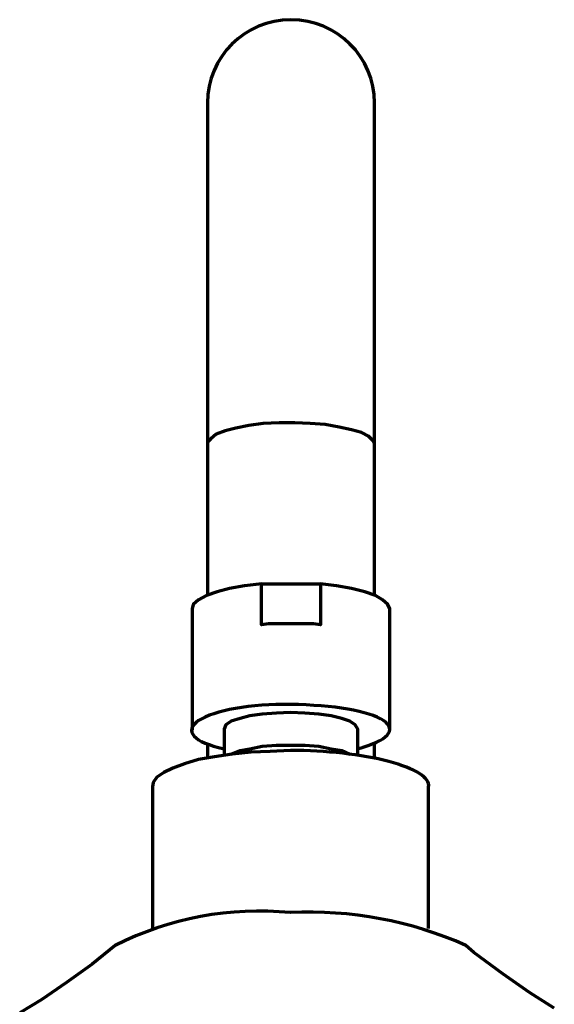
# Model space of a CAD drawing. Units: inches. Extents: x 0.3 to 16.4, y 1.6 to 10.9.
# Drawn here: x 2.8 to 4.1, y 8.2 to 10.6 of the extents above; entities that cross this region are included whole.
import ezdxf

# ---------------------------------------------------------------- set-up
doc = ezdxf.new("R2010")
doc.units = ezdxf.units.IN
doc.header["$MEASUREMENT"] = 0
doc.layers.add('PDF_Layer 1', color=7, linetype='Continuous', true_color=0x100f0d)

msp = doc.modelspace()

# ---------------------------------------------------------------- linework, layer by layer
at = {"layer": 'PDF_Layer 1', "color": 7, "lineweight": 70, "true_color": 0xffffff}
for points in [[(3.6151, 9.2385), (3.6151, 9.6049), (3.6151, 9.6911), (3.6151, 9.7773), (3.6151, 9.857), (3.6151, 9.9368), (3.6151, 10.01), (3.6151, 10.079), (3.6151, 10.1437), (3.6151, 10.2019), (3.6151, 10.2557), (3.6151, 10.301), (3.6151, 10.3419), (3.6151, 10.3743), (3.6151, 10.4001), (3.6151, 10.4195), (3.6151, 10.4303), (3.6151, 10.4346, 0.994695), (3.2078, 10.4346), (3.2078, 10.4303), (3.2078, 10.4195), (3.2078, 10.4001), (3.2078, 10.3743), (3.2078, 10.3419), (3.2078, 10.301), (3.2078, 10.2557), (3.2078, 10.2019), (3.2078, 10.1437), (3.2078, 10.079), (3.2078, 10.01), (3.2078, 9.9368), (3.2078, 9.857), (3.2078, 9.7773), (3.2078, 9.6911), (3.2078, 9.6049), (3.2078, 9.2385)], [(4.0526, 8.232), (3.9923, 8.2708), (3.9276, 8.316), (3.8565, 8.3678), (3.8371, 8.385, 0.117688), (3.4104, 8.4648, 0.142482), (2.9837, 8.385), (2.9276, 8.3397), (2.8651, 8.2945), (2.8048, 8.2535), (2.7509, 8.2212)]]:
    msp.add_lwpolyline(points, format="xyb", dxfattribs=at)
for points in [[(3.6151, 9.6049), (3.6108, 9.6135), (3.6, 9.6243), (3.5828, 9.6329), (3.5591, 9.6393), (3.5289, 9.6458), (3.4944, 9.6523), (3.4578, 9.6544), (3.4212, 9.6566), (3.3824, 9.6566), (3.3436, 9.6544), (3.3091, 9.6501), (3.2768, 9.6437), (3.2509, 9.6372), (3.2293, 9.6286), (3.2164, 9.6178), (3.2078, 9.6092), (3.2078, 9.6049)], [(3.3393, 9.2643), (3.4837, 9.2643), (3.4837, 9.1652), (3.4664, 9.1673), (3.447, 9.1673), (3.4298, 9.1673), (3.4104, 9.1673), (3.3931, 9.1673), (3.3737, 9.1673), (3.3565, 9.1673), (3.3393, 9.1652), (3.3393, 9.2643), (3.2983, 9.26), (3.2617, 9.2536), (3.2315, 9.2449), (3.2056, 9.2363), (3.1862, 9.2255), (3.1733, 9.2148), (3.1712, 9.204), (3.1712, 8.9087)], [(3.6518, 8.9087), (3.6518, 9.204), (3.6475, 9.2148), (3.6345, 9.2255), (3.6173, 9.2363), (3.5914, 9.2449), (3.5591, 9.2536), (3.5225, 9.26), (3.4837, 9.2643)], [(3.5742, 8.8484), (3.5742, 8.9087), (3.5742, 8.9109), (3.5677, 8.9217), (3.5548, 8.9303), (3.5354, 8.9367), (3.5095, 8.9432), (3.4793, 8.9475), (3.4449, 8.9497), (3.4104, 8.9518), (3.3759, 8.9497), (3.3414, 8.9475), (3.3112, 8.9432), (3.2875, 8.9367), (3.266, 8.9303), (3.2531, 8.9217), (3.2487, 8.9109), (3.2487, 8.9087), (3.2487, 8.8484)], [(3.2078, 8.8764), (3.2078, 8.8419)], [(3.266, 8.8505), (3.2875, 8.8592), (3.3112, 8.8635), (3.3414, 8.8699), (3.3759, 8.8721), (3.4104, 8.8721), (3.4449, 8.8721), (3.4793, 8.8699), (3.5095, 8.8635), (3.5354, 8.8592), (3.5548, 8.8505)], [(3.6151, 8.8419), (3.6151, 8.8764)], [(3.4104, 8.8592), (3.3608, 8.857), (3.3134, 8.8548), (3.2681, 8.8505), (3.225, 8.8441), (3.1862, 8.8376), (3.1518, 8.8268), (3.1237, 8.816), (3.1022, 8.8053), (3.0849, 8.7945), (3.0763, 8.7816), (3.0742, 8.7708), (3.0742, 8.4259)], [(3.7466, 8.4259), (3.7466, 8.7708)]]:
    msp.add_lwpolyline(points, dxfattribs=at)
for centre, major_axis, ratio, start_param, end_param in [((3.3878, 8.9115), (0.2183, 0.0033), 0.273718, 1.463185, 4.01732), ((3.3672, 8.9045), (0.2847, 0.0068), 0.233606, 5.520676, 7.696147), ((3.462, 8.7864), (-0.2849, 0.013), 0.251401, 3.105548, 4.905827)]:
    msp.add_ellipse(centre, major_axis=major_axis, ratio=ratio, start_param=start_param, end_param=end_param, dxfattribs=at)

doc.saveas('drawing.dxf')
